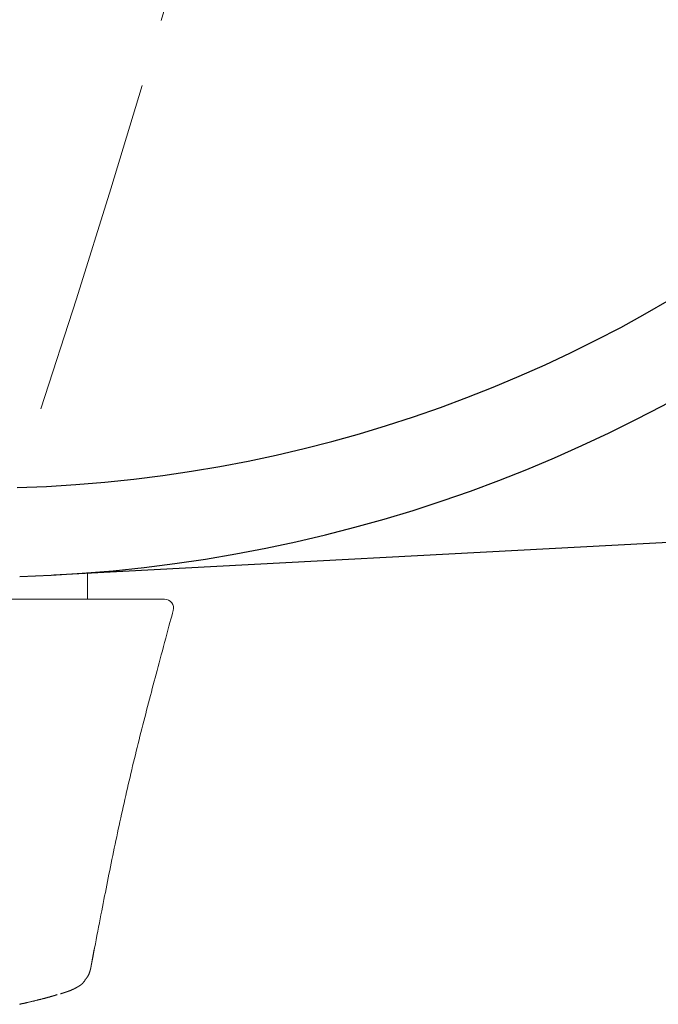
# Model space of a CAD drawing. Units: millimetres. Extents: x 21222 to 24110, y -30 to 1556.
# Drawn here: x 21294 to 21330, y 1105 to 1160 of the extents above; entities that cross this region are included whole.
import ezdxf

# ---------------------------------------------------------------- set-up
doc = ezdxf.new("R2010")
doc.units = ezdxf.units.MM
doc.linetypes.add('PHANTOM', pattern=[12.7, 6.35, -1.27, 1.27, -1.27, 1.27, -1.27])
doc.layers.add('PIC01', color=7, linetype='Continuous')

msp = doc.modelspace()

# ---------------------------------------------------------------- linework, layer by layer
at = {"color": 7, "linetype": 'ByBlock', "lineweight": 18}
msp.add_line((21262.599, 1127.78), (21301.772, 1127.78), dxfattribs=at)
msp.add_arc((21301.771, 1127.278), 0.502, 345.1428, 89.91, dxfattribs=at)
at = {"layer": 'PIC01', "linetype": 'Continuous'}
msp.add_line((21364.177, 1132.788), (21295.535, 1129.14), dxfattribs=at)
at = {"layer": 'PIC01', "color": 7, "linetype": 'Continuous', "lineweight": 18}
for p, q in [((21297.428, 1127.78), (21297.428, 1129.229)), ((21302.124, 1126.66), (21302.071, 1126.466)), ((21302.172, 1126.839), (21302.124, 1126.66)), ((21302.216, 1127.001), (21302.172, 1126.839)), ((21302.255, 1127.143), (21302.216, 1127.001)), ((21302.256, 1127.148), (21302.255, 1127.146)), ((21302.255, 1127.146), (21302.255, 1127.144)), ((21302.255, 1127.144), (21302.255, 1127.143)), ((21302.256, 1127.149), (21302.256, 1127.148)), ((21302.015, 1126.26), (21301.956, 1126.043)), ((21302.071, 1126.466), (21302.015, 1126.26)), ((21301.833, 1125.587), (21301.77, 1125.353)), ((21301.895, 1125.818), (21301.833, 1125.587)), ((21301.956, 1126.043), (21301.895, 1125.818)), ((21301.706, 1125.118), (21301.643, 1124.884)), ((21301.77, 1125.353), (21301.706, 1125.118)), ((21301.52, 1124.428), (21301.461, 1124.208)), ((21301.581, 1124.653), (21301.52, 1124.428)), ((21301.643, 1124.884), (21301.581, 1124.653)), ((21301.404, 1123.993), (21301.347, 1123.782)), ((21301.461, 1124.208), (21301.404, 1123.993)), ((21301.237, 1123.369), (21301.183, 1123.166)), ((21301.292, 1123.574), (21301.237, 1123.369)), ((21301.347, 1123.782), (21301.292, 1123.574)), ((21301.13, 1122.964), (21301.077, 1122.763)), ((21301.183, 1123.166), (21301.13, 1122.964)), ((21300.972, 1122.362), (21300.919, 1122.161)), ((21301.024, 1122.563), (21300.972, 1122.362)), ((21301.077, 1122.763), (21301.024, 1122.563)), ((21300.813, 1121.753), (21300.76, 1121.547)), ((21300.866, 1121.957), (21300.813, 1121.753)), ((21300.919, 1122.161), (21300.866, 1121.957)), ((21300.653, 1121.132), (21300.599, 1120.923)), ((21300.706, 1121.34), (21300.653, 1121.132)), ((21300.76, 1121.547), (21300.706, 1121.34)), ((21300.546, 1120.714), (21300.492, 1120.504)), ((21300.599, 1120.923), (21300.546, 1120.714)), ((21300.386, 1120.083), (21300.333, 1119.873)), ((21300.439, 1120.294), (21300.386, 1120.083)), ((21300.492, 1120.504), (21300.439, 1120.294)), ((21300.229, 1119.453), (21300.177, 1119.243)), ((21300.281, 1119.663), (21300.229, 1119.453)), ((21300.333, 1119.873), (21300.281, 1119.663)), ((21300.126, 1119.034), (21300.075, 1118.825)), ((21300.177, 1119.243), (21300.126, 1119.034)), ((21299.974, 1118.407), (21299.924, 1118.199)), ((21300.024, 1118.616), (21299.974, 1118.407)), ((21300.075, 1118.825), (21300.024, 1118.616)), ((21299.874, 1117.99), (21299.825, 1117.782)), ((21299.924, 1118.199), (21299.874, 1117.99)), ((21299.727, 1117.365), (21299.679, 1117.156)), ((21299.776, 1117.573), (21299.727, 1117.365)), ((21299.825, 1117.782), (21299.776, 1117.573)), ((21299.583, 1116.739), (21299.536, 1116.531)), ((21299.631, 1116.948), (21299.583, 1116.739)), ((21299.679, 1117.156), (21299.631, 1116.948)), ((21299.489, 1116.322), (21299.442, 1116.112)), ((21299.536, 1116.531), (21299.489, 1116.322)), ((21299.349, 1115.693), (21299.303, 1115.483)), ((21299.395, 1115.903), (21299.349, 1115.693)), ((21299.442, 1116.112), (21299.395, 1115.903)), ((21299.212, 1115.063), (21299.166, 1114.851)), ((21299.257, 1115.273), (21299.212, 1115.063)), ((21299.303, 1115.483), (21299.257, 1115.273)), ((21299.121, 1114.64), (21299.076, 1114.428)), ((21299.166, 1114.851), (21299.121, 1114.64)), ((21298.987, 1114.004), (21298.943, 1113.791)), ((21299.031, 1114.216), (21298.987, 1114.004)), ((21299.076, 1114.428), (21299.031, 1114.216)), ((21298.855, 1113.368), (21298.812, 1113.157)), ((21298.899, 1113.579), (21298.855, 1113.368)), ((21298.943, 1113.791), (21298.899, 1113.579)), ((21298.769, 1112.946), (21298.726, 1112.737)), ((21298.812, 1113.157), (21298.769, 1112.946)), ((21298.642, 1112.321), (21298.601, 1112.115)), ((21298.684, 1112.528), (21298.642, 1112.321)), ((21298.726, 1112.737), (21298.684, 1112.528)), ((21298.519, 1111.707), (21298.479, 1111.504)), ((21298.56, 1111.911), (21298.519, 1111.707)), ((21298.601, 1112.115), (21298.56, 1111.911)), ((21298.439, 1111.3), (21298.398, 1111.096)), ((21298.479, 1111.504), (21298.439, 1111.3)), ((21298.317, 1110.681), (21298.276, 1110.47)), ((21298.358, 1110.89), (21298.317, 1110.681)), ((21298.398, 1111.096), (21298.358, 1110.89)), ((21298.192, 1110.037), (21298.149, 1109.813)), ((21298.234, 1110.255), (21298.192, 1110.037)), ((21298.276, 1110.47), (21298.234, 1110.255)), ((21298.105, 1109.584), (21298.06, 1109.35)), ((21298.149, 1109.813), (21298.105, 1109.584)), ((21298.014, 1109.112), (21297.969, 1108.873)), ((21298.06, 1109.35), (21298.014, 1109.112)), ((21297.878, 1108.4), (21297.835, 1108.171)), ((21297.923, 1108.634), (21297.878, 1108.4)), ((21297.969, 1108.873), (21297.923, 1108.634)), ((21297.793, 1107.95), (21297.753, 1107.74)), ((21297.759, 1107.818), (21297.761, 1107.829)), ((21297.761, 1107.829), (21297.763, 1107.84)), ((21297.763, 1107.84), (21297.765, 1107.851)), ((21297.765, 1107.851), (21297.767, 1107.862)), ((21297.767, 1107.862), (21297.769, 1107.872)), ((21297.769, 1107.872), (21297.771, 1107.883)), ((21297.771, 1107.883), (21297.772, 1107.893)), ((21297.772, 1107.893), (21297.774, 1107.904)), ((21297.774, 1107.904), (21297.776, 1107.914)), ((21297.776, 1107.914), (21297.778, 1107.925)), ((21297.778, 1107.925), (21297.78, 1107.936)), ((21297.78, 1107.936), (21297.782, 1107.947)), ((21297.782, 1107.947), (21297.784, 1107.958)), ((21297.784, 1107.958), (21297.786, 1107.969)), ((21297.786, 1107.969), (21297.788, 1107.981)), ((21297.788, 1107.981), (21297.79, 1107.993)), ((21297.79, 1107.993), (21297.793, 1108.005)), ((21297.835, 1108.171), (21297.793, 1107.95)), ((21297.793, 1108.005), (21297.795, 1108.017)), ((21297.795, 1108.017), (21297.797, 1108.03)), ((21297.797, 1108.03), (21297.799, 1108.042)), ((21297.799, 1108.042), (21297.802, 1108.054)), ((21297.802, 1108.054), (21297.804, 1108.066)), ((21297.804, 1108.066), (21297.806, 1108.077)), ((21297.806, 1108.077), (21297.808, 1108.088)), ((21297.808, 1108.088), (21297.81, 1108.098)), ((21297.81, 1108.098), (21297.811, 1108.108)), ((21297.811, 1108.108), (21297.813, 1108.116)), ((21297.813, 1108.116), (21297.814, 1108.124)), ((21297.68, 1107.36), (21297.649, 1107.195)), ((21297.659, 1107.263), (21297.661, 1107.274)), ((21297.661, 1107.274), (21297.663, 1107.284)), ((21297.663, 1107.284), (21297.665, 1107.295)), ((21297.665, 1107.295), (21297.667, 1107.305)), ((21297.667, 1107.305), (21297.669, 1107.316)), ((21297.669, 1107.316), (21297.671, 1107.326)), ((21297.671, 1107.326), (21297.672, 1107.337)), ((21297.672, 1107.337), (21297.674, 1107.348)), ((21297.674, 1107.348), (21297.676, 1107.358)), ((21297.676, 1107.358), (21297.678, 1107.369)), ((21297.678, 1107.369), (21297.68, 1107.38)), ((21297.715, 1107.542), (21297.68, 1107.36)), ((21297.68, 1107.38), (21297.682, 1107.391)), ((21297.682, 1107.391), (21297.684, 1107.402)), ((21297.684, 1107.402), (21297.686, 1107.413)), ((21297.686, 1107.413), (21297.688, 1107.424)), ((21297.688, 1107.424), (21297.69, 1107.435)), ((21297.69, 1107.435), (21297.692, 1107.446)), ((21297.692, 1107.446), (21297.694, 1107.457)), ((21297.694, 1107.457), (21297.696, 1107.468)), ((21297.696, 1107.468), (21297.698, 1107.479)), ((21297.698, 1107.479), (21297.7, 1107.49)), ((21297.7, 1107.49), (21297.702, 1107.501)), ((21297.702, 1107.501), (21297.704, 1107.512)), ((21297.704, 1107.512), (21297.706, 1107.523)), ((21297.706, 1107.523), (21297.708, 1107.534)), ((21297.708, 1107.534), (21297.71, 1107.545)), ((21297.71, 1107.545), (21297.711, 1107.556)), ((21297.711, 1107.556), (21297.713, 1107.567)), ((21297.713, 1107.567), (21297.715, 1107.578)), ((21297.753, 1107.74), (21297.715, 1107.542)), ((21297.715, 1107.578), (21297.717, 1107.588)), ((21297.717, 1107.588), (21297.719, 1107.599)), ((21297.719, 1107.599), (21297.721, 1107.61)), ((21297.721, 1107.61), (21297.723, 1107.621)), ((21297.723, 1107.621), (21297.725, 1107.632)), ((21297.725, 1107.632), (21297.727, 1107.643)), ((21297.727, 1107.643), (21297.729, 1107.654)), ((21297.729, 1107.654), (21297.731, 1107.665)), ((21297.731, 1107.665), (21297.733, 1107.676)), ((21297.733, 1107.676), (21297.735, 1107.687)), ((21297.735, 1107.687), (21297.737, 1107.698)), ((21297.737, 1107.698), (21297.739, 1107.709)), ((21297.739, 1107.709), (21297.741, 1107.72)), ((21297.741, 1107.72), (21297.743, 1107.731)), ((21297.743, 1107.731), (21297.745, 1107.742)), ((21297.745, 1107.742), (21297.747, 1107.753)), ((21297.747, 1107.753), (21297.749, 1107.764)), ((21297.749, 1107.764), (21297.751, 1107.775)), ((21297.751, 1107.775), (21297.753, 1107.786)), ((21297.753, 1107.786), (21297.755, 1107.797)), ((21297.755, 1107.797), (21297.757, 1107.808)), ((21297.757, 1107.808), (21297.759, 1107.818)), ((21297.519, 1106.709), (21297.522, 1106.716)), ((21297.522, 1106.716), (21297.525, 1106.724)), ((21297.525, 1106.724), (21297.528, 1106.731)), ((21297.528, 1106.731), (21297.531, 1106.739)), ((21297.531, 1106.739), (21297.534, 1106.746)), ((21297.534, 1106.746), (21297.536, 1106.754)), ((21297.536, 1106.754), (21297.539, 1106.761)), ((21297.539, 1106.761), (21297.542, 1106.769)), ((21297.542, 1106.769), (21297.545, 1106.776)), ((21297.545, 1106.776), (21297.547, 1106.784)), ((21297.547, 1106.784), (21297.55, 1106.792)), ((21297.55, 1106.792), (21297.553, 1106.8)), ((21297.553, 1106.8), (21297.555, 1106.807)), ((21297.555, 1106.807), (21297.558, 1106.815)), ((21297.558, 1106.815), (21297.56, 1106.823)), ((21297.56, 1106.823), (21297.563, 1106.83)), ((21297.563, 1106.83), (21297.565, 1106.838)), ((21297.565, 1106.838), (21297.567, 1106.846)), ((21297.567, 1106.846), (21297.57, 1106.853)), ((21297.57, 1106.853), (21297.572, 1106.861)), ((21297.572, 1106.861), (21297.574, 1106.869)), ((21297.574, 1106.869), (21297.576, 1106.876)), ((21297.576, 1106.876), (21297.579, 1106.884)), ((21297.579, 1106.884), (21297.581, 1106.891)), ((21297.581, 1106.891), (21297.583, 1106.899)), ((21297.583, 1106.899), (21297.585, 1106.906)), ((21297.585, 1106.906), (21297.587, 1106.914)), ((21297.587, 1106.914), (21297.589, 1106.922)), ((21297.589, 1106.922), (21297.591, 1106.93)), ((21297.591, 1106.93), (21297.593, 1106.938)), ((21297.593, 1106.938), (21297.596, 1106.947)), ((21297.596, 1106.947), (21297.598, 1106.955)), ((21297.598, 1106.955), (21297.6, 1106.964)), ((21297.6, 1106.964), (21297.602, 1106.973)), ((21297.602, 1106.973), (21297.605, 1106.982)), ((21297.605, 1106.982), (21297.607, 1106.991)), ((21297.607, 1106.991), (21297.609, 1107)), ((21297.609, 1107), (21297.611, 1107.009)), ((21297.611, 1107.009), (21297.613, 1107.017)), ((21297.613, 1107.017), (21297.615, 1107.025)), ((21297.615, 1107.025), (21297.617, 1107.032)), ((21297.617, 1107.032), (21297.619, 1107.039)), ((21297.619, 1107.039), (21297.62, 1107.045)), ((21297.62, 1107.045), (21297.622, 1107.051)), ((21297.649, 1107.195), (21297.622, 1107.051)), ((21297.626, 1107.075), (21297.627, 1107.082)), ((21297.627, 1107.082), (21297.629, 1107.091)), ((21297.629, 1107.091), (21297.63, 1107.1)), ((21297.63, 1107.1), (21297.632, 1107.11)), ((21297.632, 1107.11), (21297.634, 1107.121)), ((21297.634, 1107.121), (21297.636, 1107.133)), ((21297.636, 1107.133), (21297.638, 1107.145)), ((21297.638, 1107.145), (21297.64, 1107.157)), ((21297.64, 1107.157), (21297.643, 1107.169)), ((21297.643, 1107.169), (21297.645, 1107.181)), ((21297.645, 1107.181), (21297.647, 1107.194)), ((21297.647, 1107.194), (21297.649, 1107.206)), ((21297.649, 1107.206), (21297.651, 1107.218)), ((21297.651, 1107.218), (21297.653, 1107.229)), ((21297.653, 1107.229), (21297.655, 1107.241)), ((21297.655, 1107.241), (21297.657, 1107.252)), ((21297.657, 1107.252), (21297.659, 1107.263)), ((21297.133, 1106.158), (21297.14, 1106.164)), ((21297.14, 1106.164), (21297.147, 1106.171)), ((21297.147, 1106.171), (21297.154, 1106.177)), ((21297.154, 1106.177), (21297.161, 1106.184)), ((21297.161, 1106.184), (21297.168, 1106.191)), ((21297.168, 1106.191), (21297.175, 1106.199)), ((21297.175, 1106.199), (21297.182, 1106.207)), ((21297.182, 1106.207), (21297.19, 1106.215)), ((21297.19, 1106.215), (21297.197, 1106.223)), ((21297.197, 1106.223), (21297.205, 1106.232)), ((21297.205, 1106.232), (21297.212, 1106.242)), ((21297.212, 1106.242), (21297.22, 1106.252)), ((21297.22, 1106.252), (21297.228, 1106.262)), ((21297.228, 1106.262), (21297.237, 1106.272)), ((21297.237, 1106.272), (21297.245, 1106.283)), ((21297.245, 1106.283), (21297.252, 1106.293)), ((21297.252, 1106.293), (21297.26, 1106.303)), ((21297.26, 1106.303), (21297.268, 1106.313)), ((21297.268, 1106.313), (21297.275, 1106.323)), ((21297.275, 1106.323), (21297.281, 1106.332)), ((21297.281, 1106.332), (21297.287, 1106.341)), ((21297.286, 1106.364), (21297.29, 1106.368)), ((21297.287, 1106.341), (21297.293, 1106.348)), ((21297.29, 1106.368), (21297.294, 1106.373)), ((21297.293, 1106.348), (21297.298, 1106.355)), ((21297.294, 1106.373), (21297.298, 1106.378)), ((21297.298, 1106.378), (21297.303, 1106.384)), ((21297.303, 1106.384), (21297.308, 1106.39)), ((21297.308, 1106.39), (21297.314, 1106.397)), ((21297.314, 1106.397), (21297.32, 1106.403)), ((21297.32, 1106.403), (21297.325, 1106.41)), ((21297.325, 1106.41), (21297.331, 1106.417)), ((21297.331, 1106.417), (21297.337, 1106.425)), ((21297.337, 1106.425), (21297.343, 1106.432)), ((21297.343, 1106.432), (21297.349, 1106.439)), ((21297.349, 1106.439), (21297.354, 1106.446)), ((21297.354, 1106.446), (21297.36, 1106.452)), ((21297.36, 1106.452), (21297.365, 1106.459)), ((21297.365, 1106.459), (21297.37, 1106.465)), ((21297.37, 1106.465), (21297.375, 1106.472)), ((21297.375, 1106.472), (21297.38, 1106.478)), ((21297.38, 1106.478), (21297.385, 1106.484)), ((21297.385, 1106.484), (21297.389, 1106.49)), ((21297.389, 1106.49), (21297.394, 1106.497)), ((21297.394, 1106.497), (21297.399, 1106.503)), ((21297.399, 1106.503), (21297.403, 1106.509)), ((21297.403, 1106.509), (21297.408, 1106.515)), ((21297.408, 1106.515), (21297.413, 1106.522)), ((21297.413, 1106.522), (21297.417, 1106.528)), ((21297.417, 1106.528), (21297.422, 1106.535)), ((21297.422, 1106.535), (21297.426, 1106.541)), ((21297.426, 1106.541), (21297.431, 1106.548)), ((21297.431, 1106.548), (21297.435, 1106.555)), ((21297.435, 1106.555), (21297.44, 1106.561)), ((21297.44, 1106.561), (21297.444, 1106.568)), ((21297.444, 1106.568), (21297.449, 1106.575)), ((21297.449, 1106.575), (21297.453, 1106.582)), ((21297.453, 1106.582), (21297.457, 1106.588)), ((21297.457, 1106.588), (21297.461, 1106.595)), ((21297.461, 1106.595), (21297.465, 1106.602)), ((21297.465, 1106.602), (21297.469, 1106.609)), ((21297.469, 1106.609), (21297.473, 1106.616)), ((21297.473, 1106.616), (21297.477, 1106.623)), ((21297.477, 1106.623), (21297.481, 1106.63)), ((21297.481, 1106.63), (21297.485, 1106.637)), ((21297.485, 1106.637), (21297.488, 1106.644)), ((21297.488, 1106.644), (21297.492, 1106.651)), ((21297.492, 1106.651), (21297.496, 1106.658)), ((21297.496, 1106.658), (21297.499, 1106.666)), ((21297.499, 1106.666), (21297.502, 1106.673)), ((21297.502, 1106.673), (21297.506, 1106.68)), ((21297.506, 1106.68), (21297.509, 1106.687)), ((21297.509, 1106.687), (21297.512, 1106.694)), ((21297.512, 1106.694), (21297.515, 1106.702)), ((21297.515, 1106.702), (21297.519, 1106.709)), ((21295.944, 1105.604), (21295.95, 1105.606)), ((21295.95, 1105.606), (21295.956, 1105.608)), ((21295.956, 1105.608), (21295.963, 1105.61)), ((21295.963, 1105.61), (21295.971, 1105.612)), ((21295.971, 1105.612), (21295.978, 1105.615)), ((21295.978, 1105.615), (21295.985, 1105.617)), ((21295.985, 1105.617), (21295.993, 1105.619)), ((21295.993, 1105.619), (21296, 1105.622)), ((21296, 1105.622), (21296.008, 1105.624)), ((21296.008, 1105.624), (21296.015, 1105.626)), ((21296.015, 1105.626), (21296.022, 1105.628)), ((21296.022, 1105.628), (21296.028, 1105.63)), ((21296.028, 1105.63), (21296.035, 1105.632)), ((21296.035, 1105.632), (21296.042, 1105.634)), ((21296.042, 1105.634), (21296.048, 1105.636)), ((21296.048, 1105.636), (21296.054, 1105.638)), ((21296.054, 1105.638), (21296.061, 1105.64)), ((21296.061, 1105.64), (21296.067, 1105.642)), ((21296.067, 1105.642), (21296.073, 1105.644)), ((21296.073, 1105.644), (21296.079, 1105.646)), ((21296.079, 1105.646), (21296.085, 1105.648)), ((21296.085, 1105.648), (21296.092, 1105.65)), ((21296.092, 1105.65), (21296.098, 1105.652)), ((21296.098, 1105.652), (21296.104, 1105.654)), ((21296.104, 1105.654), (21296.11, 1105.655)), ((21296.11, 1105.655), (21296.117, 1105.657)), ((21296.117, 1105.657), (21296.123, 1105.659)), ((21296.123, 1105.659), (21296.129, 1105.661)), ((21296.129, 1105.661), (21296.135, 1105.663)), ((21296.135, 1105.663), (21296.141, 1105.665)), ((21296.141, 1105.665), (21296.148, 1105.667)), ((21296.148, 1105.667), (21296.154, 1105.669)), ((21296.154, 1105.669), (21296.16, 1105.671)), ((21296.16, 1105.671), (21296.166, 1105.673)), ((21296.166, 1105.673), (21296.172, 1105.675)), ((21296.172, 1105.675), (21296.178, 1105.677)), ((21296.178, 1105.677), (21296.184, 1105.679)), ((21296.184, 1105.679), (21296.189, 1105.681)), ((21296.189, 1105.681), (21296.195, 1105.683)), ((21296.195, 1105.683), (21296.201, 1105.684)), ((21296.201, 1105.684), (21296.207, 1105.686)), ((21296.207, 1105.686), (21296.213, 1105.688)), ((21296.213, 1105.688), (21296.218, 1105.69)), ((21296.218, 1105.69), (21296.224, 1105.692)), ((21296.224, 1105.692), (21296.229, 1105.694)), ((21296.229, 1105.694), (21296.235, 1105.696)), ((21296.235, 1105.696), (21296.241, 1105.697)), ((21296.241, 1105.697), (21296.246, 1105.699)), ((21296.246, 1105.699), (21296.252, 1105.701)), ((21296.252, 1105.701), (21296.257, 1105.703)), ((21296.257, 1105.703), (21296.263, 1105.705)), ((21296.263, 1105.705), (21296.268, 1105.707)), ((21296.268, 1105.707), (21296.273, 1105.708)), ((21296.273, 1105.708), (21296.279, 1105.71)), ((21296.279, 1105.71), (21296.284, 1105.712)), ((21296.284, 1105.712), (21296.289, 1105.714)), ((21296.289, 1105.714), (21296.295, 1105.716)), ((21296.295, 1105.716), (21296.3, 1105.717)), ((21296.3, 1105.717), (21296.305, 1105.719)), ((21296.305, 1105.719), (21296.31, 1105.721)), ((21296.31, 1105.721), (21296.316, 1105.723)), ((21296.316, 1105.723), (21296.321, 1105.725)), ((21296.321, 1105.725), (21296.326, 1105.727)), ((21296.326, 1105.727), (21296.331, 1105.728)), ((21296.331, 1105.728), (21296.336, 1105.73)), ((21296.336, 1105.73), (21296.341, 1105.732)), ((21296.341, 1105.732), (21296.346, 1105.734)), ((21296.346, 1105.734), (21296.351, 1105.736)), ((21296.351, 1105.736), (21296.356, 1105.737)), ((21296.356, 1105.737), (21296.361, 1105.739)), ((21296.361, 1105.739), (21296.366, 1105.741)), ((21296.366, 1105.741), (21296.371, 1105.743)), ((21296.371, 1105.743), (21296.376, 1105.745)), ((21296.376, 1105.745), (21296.381, 1105.747)), ((21296.381, 1105.747), (21296.386, 1105.748)), ((21296.386, 1105.748), (21296.391, 1105.75)), ((21296.391, 1105.75), (21296.396, 1105.752)), ((21296.396, 1105.752), (21296.4, 1105.754)), ((21296.4, 1105.754), (21296.405, 1105.756)), ((21296.405, 1105.756), (21296.41, 1105.757)), ((21296.41, 1105.757), (21296.415, 1105.759)), ((21296.415, 1105.759), (21296.42, 1105.761)), ((21296.42, 1105.761), (21296.425, 1105.763)), ((21296.425, 1105.763), (21296.429, 1105.765)), ((21296.429, 1105.765), (21296.434, 1105.767)), ((21296.434, 1105.767), (21296.439, 1105.769)), ((21296.439, 1105.769), (21296.443, 1105.77)), ((21296.443, 1105.77), (21296.448, 1105.772)), ((21296.448, 1105.772), (21296.453, 1105.774)), ((21296.453, 1105.774), (21296.458, 1105.776)), ((21296.458, 1105.776), (21296.462, 1105.778)), ((21296.462, 1105.778), (21296.467, 1105.78)), ((21296.467, 1105.78), (21296.472, 1105.782)), ((21296.472, 1105.782), (21296.476, 1105.784)), ((21296.476, 1105.784), (21296.481, 1105.785)), ((21296.481, 1105.785), (21296.486, 1105.787)), ((21296.486, 1105.787), (21296.49, 1105.789)), ((21296.49, 1105.789), (21296.495, 1105.791)), ((21296.495, 1105.791), (21296.499, 1105.793)), ((21296.499, 1105.793), (21296.504, 1105.795)), ((21296.504, 1105.795), (21296.509, 1105.797)), ((21296.509, 1105.797), (21296.513, 1105.799)), ((21296.513, 1105.799), (21296.518, 1105.801)), ((21296.518, 1105.801), (21296.522, 1105.803)), ((21296.522, 1105.803), (21296.527, 1105.805)), ((21296.527, 1105.805), (21296.532, 1105.807)), ((21296.532, 1105.807), (21296.582, 1105.829)), ((21296.582, 1105.829), (21296.587, 1105.831)), ((21296.587, 1105.831), (21296.591, 1105.833)), ((21296.591, 1105.833), (21296.596, 1105.835)), ((21296.596, 1105.835), (21296.6, 1105.837)), ((21296.6, 1105.837), (21296.605, 1105.84)), ((21296.605, 1105.84), (21296.609, 1105.842)), ((21296.609, 1105.842), (21296.614, 1105.844)), ((21296.614, 1105.844), (21296.619, 1105.846)), ((21296.619, 1105.846), (21296.623, 1105.848)), ((21296.623, 1105.848), (21296.628, 1105.85)), ((21296.628, 1105.85), (21296.633, 1105.853)), ((21296.633, 1105.853), (21296.637, 1105.855)), ((21296.637, 1105.855), (21296.642, 1105.857)), ((21296.642, 1105.857), (21296.646, 1105.859)), ((21296.646, 1105.859), (21296.651, 1105.861)), ((21296.651, 1105.861), (21296.656, 1105.864)), ((21296.656, 1105.864), (21296.66, 1105.866)), ((21296.66, 1105.866), (21296.665, 1105.868)), ((21296.665, 1105.868), (21296.67, 1105.871)), ((21296.67, 1105.871), (21296.675, 1105.873)), ((21296.675, 1105.873), (21296.679, 1105.875)), ((21296.679, 1105.875), (21296.684, 1105.878)), ((21296.684, 1105.878), (21296.689, 1105.88)), ((21296.689, 1105.88), (21296.694, 1105.882)), ((21296.694, 1105.882), (21296.698, 1105.885)), ((21296.698, 1105.885), (21296.703, 1105.887)), ((21296.703, 1105.887), (21296.708, 1105.89)), ((21296.708, 1105.89), (21296.713, 1105.892)), ((21296.713, 1105.892), (21296.718, 1105.895)), ((21296.718, 1105.895), (21296.723, 1105.897)), ((21296.723, 1105.897), (21296.728, 1105.9)), ((21296.728, 1105.9), (21296.733, 1105.902)), ((21296.733, 1105.902), (21296.738, 1105.905)), ((21296.738, 1105.905), (21296.743, 1105.908)), ((21296.743, 1105.908), (21296.748, 1105.91)), ((21296.748, 1105.91), (21296.753, 1105.913)), ((21296.753, 1105.913), (21296.758, 1105.916)), ((21296.758, 1105.916), (21296.763, 1105.918)), ((21296.763, 1105.918), (21296.768, 1105.921)), ((21296.768, 1105.921), (21296.773, 1105.924)), ((21296.773, 1105.924), (21296.778, 1105.927)), ((21296.778, 1105.927), (21296.783, 1105.93)), ((21296.783, 1105.93), (21296.789, 1105.932)), ((21296.789, 1105.932), (21296.794, 1105.935)), ((21296.794, 1105.935), (21296.799, 1105.938)), ((21296.799, 1105.938), (21296.805, 1105.941)), ((21296.805, 1105.941), (21296.81, 1105.944)), ((21296.81, 1105.944), (21296.815, 1105.947)), ((21296.815, 1105.947), (21296.821, 1105.95)), ((21296.821, 1105.95), (21296.826, 1105.953)), ((21296.826, 1105.953), (21296.832, 1105.956)), ((21296.832, 1105.956), (21296.838, 1105.96)), ((21296.838, 1105.96), (21296.843, 1105.963)), ((21296.843, 1105.963), (21296.849, 1105.966)), ((21296.849, 1105.966), (21296.854, 1105.969)), ((21296.854, 1105.969), (21296.86, 1105.973)), ((21296.86, 1105.973), (21296.866, 1105.976)), ((21296.866, 1105.976), (21296.872, 1105.979)), ((21296.872, 1105.979), (21296.878, 1105.983)), ((21296.878, 1105.983), (21296.884, 1105.986)), ((21296.884, 1105.986), (21296.89, 1105.99)), ((21296.89, 1105.99), (21296.896, 1105.993)), ((21296.896, 1105.993), (21296.902, 1105.997)), ((21296.902, 1105.997), (21296.908, 1106)), ((21296.908, 1106), (21296.914, 1106.004)), ((21296.914, 1106.004), (21296.92, 1106.008)), ((21296.92, 1106.008), (21296.926, 1106.011)), ((21296.926, 1106.011), (21296.933, 1106.015)), ((21296.933, 1106.015), (21296.939, 1106.019)), ((21296.939, 1106.019), (21296.946, 1106.023)), ((21296.946, 1106.023), (21296.952, 1106.027)), ((21296.952, 1106.027), (21296.958, 1106.031)), ((21296.958, 1106.031), (21296.965, 1106.035)), ((21296.965, 1106.035), (21296.972, 1106.039)), ((21296.972, 1106.039), (21296.978, 1106.043)), ((21296.978, 1106.043), (21296.985, 1106.047)), ((21296.985, 1106.047), (21296.992, 1106.051)), ((21296.992, 1106.051), (21296.999, 1106.055)), ((21296.999, 1106.055), (21297.005, 1106.06)), ((21297.005, 1106.06), (21297.012, 1106.064)), ((21297.012, 1106.064), (21297.019, 1106.069)), ((21297.019, 1106.069), (21297.026, 1106.074)), ((21297.026, 1106.074), (21297.033, 1106.078)), ((21297.033, 1106.078), (21297.04, 1106.083)), ((21297.04, 1106.083), (21297.047, 1106.088)), ((21297.047, 1106.088), (21297.054, 1106.094)), ((21297.054, 1106.094), (21297.062, 1106.099)), ((21297.062, 1106.099), (21297.069, 1106.104)), ((21297.069, 1106.104), (21297.076, 1106.11)), ((21297.076, 1106.11), (21297.083, 1106.115)), ((21297.083, 1106.115), (21297.09, 1106.121)), ((21297.09, 1106.121), (21297.097, 1106.127)), ((21297.097, 1106.127), (21297.105, 1106.133)), ((21297.105, 1106.133), (21297.112, 1106.139)), ((21297.112, 1106.139), (21297.119, 1106.145)), ((21297.119, 1106.145), (21297.126, 1106.151)), ((21297.126, 1106.151), (21297.133, 1106.158)), ((21293.825, 1105.054), (21293.798, 1105.048)), ((21293.852, 1105.06), (21293.825, 1105.054)), ((21293.878, 1105.066), (21293.852, 1105.06)), ((21293.905, 1105.072), (21293.878, 1105.066)), ((21293.931, 1105.078), (21293.905, 1105.072)), ((21293.958, 1105.084), (21293.931, 1105.078)), ((21293.984, 1105.09), (21293.958, 1105.084)), ((21294.01, 1105.096), (21293.984, 1105.09)), ((21294.036, 1105.102), (21294.01, 1105.096)), ((21294.061, 1105.108), (21294.036, 1105.102)), ((21294.087, 1105.114), (21294.061, 1105.108)), ((21294.113, 1105.12), (21294.087, 1105.114)), ((21294.138, 1105.126), (21294.113, 1105.12)), ((21294.164, 1105.132), (21294.138, 1105.126)), ((21294.189, 1105.138), (21294.164, 1105.132)), ((21294.214, 1105.144), (21294.189, 1105.138)), ((21294.239, 1105.15), (21294.214, 1105.144)), ((21294.264, 1105.156), (21294.239, 1105.15)), ((21294.289, 1105.162), (21294.264, 1105.156)), ((21294.314, 1105.167), (21294.289, 1105.162)), ((21294.338, 1105.173), (21294.314, 1105.167)), ((21294.363, 1105.179), (21294.338, 1105.173)), ((21294.387, 1105.185), (21294.363, 1105.179)), ((21294.412, 1105.191), (21294.387, 1105.185)), ((21294.436, 1105.197), (21294.412, 1105.191)), ((21294.46, 1105.203), (21294.436, 1105.197)), ((21294.484, 1105.208), (21294.46, 1105.203)), ((21294.508, 1105.214), (21294.484, 1105.208)), ((21294.532, 1105.22), (21294.508, 1105.214)), ((21294.556, 1105.226), (21294.532, 1105.22)), ((21294.58, 1105.232), (21294.556, 1105.226)), ((21294.604, 1105.238), (21294.58, 1105.232)), ((21294.627, 1105.243), (21294.604, 1105.238)), ((21294.651, 1105.249), (21294.627, 1105.243)), ((21294.674, 1105.255), (21294.651, 1105.249)), ((21294.697, 1105.261), (21294.674, 1105.255)), ((21294.72, 1105.267), (21294.697, 1105.261)), ((21294.744, 1105.272), (21294.72, 1105.267)), ((21294.767, 1105.278), (21294.744, 1105.272)), ((21294.789, 1105.284), (21294.767, 1105.278)), ((21294.812, 1105.29), (21294.789, 1105.284)), ((21294.835, 1105.295), (21294.812, 1105.29)), ((21294.857, 1105.301), (21294.835, 1105.295)), ((21294.88, 1105.307), (21294.857, 1105.301)), ((21294.902, 1105.312), (21294.88, 1105.307)), ((21294.924, 1105.318), (21294.902, 1105.312)), ((21294.946, 1105.324), (21294.924, 1105.318)), ((21294.968, 1105.329), (21294.946, 1105.324)), ((21294.989, 1105.335), (21294.968, 1105.329)), ((21295.011, 1105.34), (21294.989, 1105.335)), ((21295.032, 1105.346), (21295.011, 1105.34)), ((21295.053, 1105.351), (21295.032, 1105.346)), ((21295.074, 1105.357), (21295.053, 1105.351)), ((21295.095, 1105.362), (21295.074, 1105.357)), ((21295.116, 1105.368), (21295.095, 1105.362)), ((21295.136, 1105.373), (21295.116, 1105.368)), ((21295.156, 1105.379), (21295.136, 1105.373)), ((21295.176, 1105.384), (21295.156, 1105.379)), ((21295.196, 1105.389), (21295.176, 1105.384)), ((21295.216, 1105.395), (21295.196, 1105.389)), ((21295.235, 1105.4), (21295.216, 1105.395)), ((21295.254, 1105.405), (21295.235, 1105.4)), ((21295.273, 1105.41), (21295.254, 1105.405)), ((21295.292, 1105.416), (21295.273, 1105.41)), ((21295.311, 1105.421), (21295.292, 1105.416)), ((21295.329, 1105.426), (21295.311, 1105.421)), ((21295.347, 1105.431), (21295.329, 1105.426)), ((21295.365, 1105.436), (21295.347, 1105.431)), ((21295.382, 1105.441), (21295.365, 1105.436)), ((21295.399, 1105.446), (21295.382, 1105.441)), ((21295.416, 1105.45), (21295.399, 1105.446)), ((21295.432, 1105.455), (21295.416, 1105.45)), ((21295.448, 1105.46), (21295.432, 1105.455)), ((21295.464, 1105.464), (21295.448, 1105.46)), ((21295.479, 1105.469), (21295.464, 1105.464)), ((21295.494, 1105.473), (21295.479, 1105.469)), ((21295.509, 1105.478), (21295.494, 1105.473)), ((21295.524, 1105.482), (21295.509, 1105.478)), ((21295.539, 1105.487), (21295.524, 1105.482)), ((21295.553, 1105.491), (21295.539, 1105.487)), ((21295.567, 1105.496), (21295.553, 1105.491)), ((21295.582, 1105.5), (21295.567, 1105.496)), ((21295.596, 1105.505), (21295.582, 1105.5)), ((21295.61, 1105.51), (21295.596, 1105.505)), ((21295.624, 1105.514), (21295.61, 1105.51)), ((21295.638, 1105.519), (21295.624, 1105.514)), ((21295.651, 1105.523), (21295.638, 1105.519)), ((21295.664, 1105.528), (21295.651, 1105.523)), ((21295.676, 1105.532), (21295.664, 1105.528)), ((21295.688, 1105.536), (21295.676, 1105.532)), ((21295.7, 1105.54), (21295.688, 1105.536)), ((21295.71, 1105.544), (21295.7, 1105.54)), ((21295.719, 1105.547), (21295.71, 1105.544)), ((21295.728, 1105.55), (21295.719, 1105.547)), ((21295.736, 1105.553), (21295.728, 1105.55)), ((21295.928, 1105.599), (21295.933, 1105.601)), ((21295.933, 1105.601), (21295.938, 1105.602)), ((21295.938, 1105.602), (21295.944, 1105.604)), ((21293.635, 1105.012), (21293.607, 1105.006)), ((21293.662, 1105.018), (21293.635, 1105.012)), ((21293.69, 1105.024), (21293.662, 1105.018)), ((21293.717, 1105.03), (21293.69, 1105.024)), ((21293.744, 1105.036), (21293.717, 1105.03)), ((21293.771, 1105.042), (21293.744, 1105.036)), ((21293.798, 1105.048), (21293.771, 1105.042))]:
    msp.add_line(p, q, dxfattribs=at)
at = {"layer": 'PIC01', "color": 7, "linetype": 'PHANTOM', "lineweight": 9, "ltscale": 3}
msp.add_arc((20677.186, 1342.366), 650.4, 341.732252, 0, dxfattribs=at)
at = {"layer": 'PIC01', "color": 254, "linetype": 'Continuous'}
msp.add_arc((21291.183, 1211.024), 77, 271.70718, 347.82951, dxfattribs=at)
at = {"layer": 'PIC01', "linetype": 'Continuous'}
msp.add_arc((21291.183, 1211.024), 82, 271.70718, 347.82951, dxfattribs=at)

doc.saveas('drawing.dxf')
